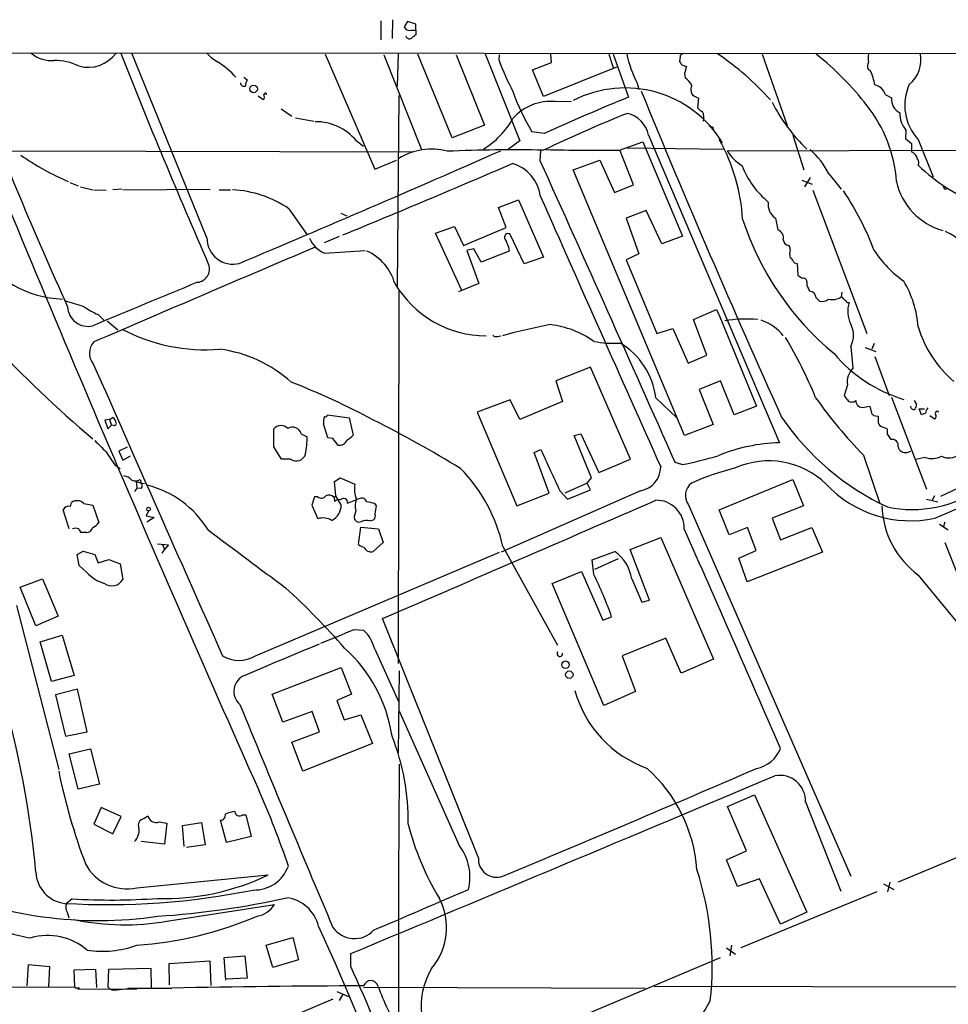
# Model space of a CAD drawing. Extents: x 5 to 974, y 1168 to 2051.
# Drawn here: x 496 to 637, y 1890 to 2040 of the extents above; entities that cross this region are included whole.
import ezdxf

# ---------------------------------------------------------------- set-up
doc = ezdxf.new("R2010")
doc.units = 0
doc.header["$MEASUREMENT"] = 0
doc.layers.add('MAIN', color=5, linetype='CONTINUOUS')

msp = doc.modelspace()

# ---------------------------------------------------------------- linework, layer by layer
at = {"layer": 'MAIN'}
for p, q in [((550.8413, 2039.5921), (550.8413, 2036.7134)), ((552.6193, 2039.7614), (552.5347, 2036.8828)), ((554.9053, 2039.5074), (554.3973, 2038.6608)), ((556.1753, 2039.0841), (554.9053, 2039.5074)), ((555.498, 2038.1528), (556.1753, 2038.1528)), ((556.1753, 2038.1528), (556.1753, 2039.0841)), ((556.1753, 2038.1528), (556.1753, 2037.4754)), ((407.162, 2034.7661), (705.104, 2034.5968)), ((524.4253, 2006.6568), (512.9953, 2034.6814)), ((542.3747, 2034.5121), (549.91, 2017.0708)), ((551.2647, 2034.4274), (557.022, 2020.0341)), ((553.466, 2034.6814), (553.2967, 2029.6861)), ((561.6787, 2021.8121), (556.4293, 2034.5121)), ((562.2713, 2034.4274), (566.5893, 2023.7594)), ((566.674, 2034.5968), (571.9233, 2021.3888)), ((568.7907, 2033.5808), (568.8753, 2034.4274)), ((576.7493, 2033.2421), (576.6647, 2034.5121)), ((585.47, 2034.5121), (586.1473, 2032.4801)), ((586.1473, 2034.5121), (588.4333, 2027.9928)), ((596.3073, 2034.1734), (596.2227, 2033.4114)), ((608.7533, 2034.5121), (612.5633, 2023.6748)), ((573.8707, 2032.1414), (576.7493, 2033.2421)), ((575.564, 2028.0774), (573.8707, 2032.1414)), ((586.6553, 2032.5648), (575.564, 2028.0774)), ((596.5613, 2032.9034), (597.2387, 2032.6494)), ((624.84, 2032.2261), (625.1787, 2032.0568)), ((530.0133, 2031.0408), (530.5213, 2030.6174)), ((596.9847, 2031.6334), (597.0693, 2030.9561)), ((589.788, 2030.1094), (590.042, 2029.1781)), ((532.9767, 2027.5694), (532.2147, 2028.1621)), ((553.3813, 1999.1214), (553.6353, 2028.2468)), ((598.5933, 2028.0774), (599.1013, 2027.8234)), ((599.1013, 2027.8234), (598.932, 2026.3841)), ((627.4647, 2028.4161), (628.396, 2027.9081)), ((535.686, 2026.2148), (537.2947, 2025.1141)), ((577.342, 2027.3154), (579.7973, 2027.4001)), ((537.8873, 2024.8601), (540.6813, 2024.3521)), ((566.5893, 2023.7594), (561.6787, 2021.8121)), ((601.3027, 2023.3361), (601.218, 2022.9974)), ((575.6487, 2022.4894), (573.786, 2022.7434)), ((591.4813, 2022.2354), (611.378, 1975.4994)), ((613.41, 2022.2354), (615.1033, 2016.9861)), ((630.5973, 2022.9974), (630.5127, 2021.7274)), ((630.5127, 2021.7274), (631.444, 2020.9654)), ((632.46, 2021.5581), (634.746, 2015.8854)), ((547.116, 2021.3888), (548.2167, 2020.5421)), ((571.9233, 2021.3888), (570.23, 2020.1188)), ((587.0787, 2019.9494), (590.6347, 2021.2194)), ((588.264, 2020.2881), (602.9113, 2020.1188)), ((590.6347, 2021.2194), (596.646, 2006.9108)), ((603.4193, 2019.8648), (717.55, 2020.1188)), ((631.444, 2020.9654), (631.444, 2019.6954)), ((494.792, 2019.8648), (555.8367, 2019.6954)), ((575.056, 2018.3408), (575.1407, 2019.8648)), ((589.1953, 2014.7001), (587.1633, 2019.8648)), ((549.91, 2017.0708), (553.212, 2018.4254)), ((580.0513, 2016.9861), (584.1153, 2018.4254)), ((584.1153, 2018.4254), (586.3167, 2013.5148)), ((596.9847, 1976.6001), (580.0513, 2016.9861)), ((616.0347, 2015.8008), (615.188, 2014.3614)), ((618.9133, 2016.3088), (620.776, 2014.0228)), ((503.5973, 2015.0388), (504.8673, 2014.5308)), ((505.206, 2014.3614), (507.0687, 2013.9381)), ((586.3167, 2013.5148), (589.1953, 2014.7001)), ((614.7647, 2015.3774), (616.3733, 2014.7848)), ((636.6087, 2014.0228), (636.8627, 2014.1921)), ((507.238, 2013.9381), (509.1007, 2013.8534)), ((511.4713, 2014.0228), (510.1167, 2013.9381)), ((511.6407, 2013.9381), (524.9333, 2014.0228)), ((526.288, 2013.9381), (527.9813, 2013.9381)), ((616.458, 2013.8534), (624.6707, 1992.0941)), ((568.706, 2011.2288), (571.754, 2012.4141)), ((569.8913, 2008.1808), (568.706, 2011.2288)), ((571.754, 2012.4141), (575.564, 2003.6934)), ((536.8713, 2011.0594), (539.6653, 2007.0801)), ((544.7453, 2010.3821), (545.6767, 2009.9588)), ((591.1427, 2010.8054), (588.0947, 2009.6201)), ((588.0947, 2009.6201), (590.042, 2004.2014)), ((593.5133, 2005.7254), (591.1427, 2010.8054)), ((610.7853, 2009.6201), (611.124, 2007.8421)), ((559.1387, 2007.3341), (562.0173, 2008.3501)), ((562.0173, 2008.3501), (563.372, 2005.4714)), ((563.372, 2005.4714), (569.8913, 2008.1808)), ((544.4913, 2006.8261), (542.2053, 2005.8948)), ((563.118, 1998.6134), (559.1387, 2007.3341)), ((572.6007, 2002.6774), (570.484, 2007.1648)), ((596.646, 2006.9108), (593.5133, 2005.7254)), ((570.23, 2005.2174), (570.3147, 2004.6248)), ((542.29, 2004.2861), (548.4707, 2004.7094)), ((564.9807, 2004.9634), (563.88, 2004.7094)), ((563.88, 2004.7094), (565.7427, 1999.7141)), ((566.0813, 2002.9314), (564.9807, 2004.9634)), ((570.3147, 2004.6248), (566.0813, 2002.9314)), ((575.564, 2003.6934), (572.6007, 2002.6774)), ((590.042, 2004.2014), (588.0947, 2003.2701)), ((588.0947, 2003.2701), (592.7513, 1992.0941)), ((614.0873, 2002.7621), (614.172, 2000.9841)), ((565.7427, 1999.7141), (562.61, 1998.4441)), ((615.5267, 1999.9681), (615.5267, 1999.4601)), ((615.5267, 1999.4601), (615.95, 1998.5288)), ((553.5507, 1998.5288), (553.466, 1941.9714)), ((620.8607, 1998.3594), (620.776, 1997.6821)), ((616.966, 1997.5128), (617.474, 1997.0048)), ((621.6227, 1996.8354), (621.9613, 1996.8354)), ((507.9153, 1994.9728), (508.762, 1994.1261)), ((598.3393, 1994.2108), (601.8107, 1995.7348)), ((601.8107, 1995.7348), (602.3187, 1994.6341)), ((602.3187, 1994.6341), (607.9067, 1981.0874)), ((509.27, 1994.0414), (510.8787, 1992.6868)), ((600.3713, 1988.7921), (598.3393, 1994.2108)), ((568.5367, 1991.6708), (569.0447, 1991.7554)), ((592.7513, 1992.0941), (595.2067, 1992.8561)), ((595.2067, 1992.8561), (597.4927, 1987.6068)), ((622.2153, 1990.1468), (622.554, 1986.8448)), ((625.7713, 1990.5701), (625.4327, 1989.7234)), ((597.4927, 1987.6068), (600.3713, 1988.7921)), ((624.4167, 1989.9774), (626.0253, 1989.3848)), ((625.856, 1988.6228), (628.0573, 1982.6961)), ((582.676, 1987.0141), (577.4267, 1984.8974)), ((588.772, 1973.0441), (582.676, 1987.0141)), ((577.4267, 1984.8974), (578.4427, 1981.7648)), ((602.4033, 1984.8974), (599.186, 1983.6274)), ((604.52, 1979.7328), (602.4033, 1984.8974)), ((621.7073, 1984.3048), (621.1993, 1982.6961)), ((599.186, 1983.6274), (601.3027, 1978.2934)), ((570.484, 1982.0188), (565.4887, 1980.1561)), ((571.9233, 1979.0554), (570.484, 1982.0188)), ((578.4427, 1981.7648), (571.9233, 1979.0554)), ((592.582, 1982.3574), (595.7993, 1979.3094)), ((628.396, 1982.4421), (633.73, 1968.4721)), ((631.8673, 1981.9341), (632.206, 1981.3414)), ((542.7133, 1979.7328), (546.0153, 1979.3094)), ((565.4887, 1980.1561), (571.5, 1965.9321)), ((607.9067, 1981.0874), (604.52, 1979.7328)), ((624.2473, 1980.9181), (625.094, 1981.0874)), ((625.094, 1981.0874), (625.348, 1979.9868)), ((632.968, 1979.7328), (632.6293, 1980.6641)), ((632.6293, 1980.6641), (633.3913, 1980.6641)), ((633.5607, 1979.9868), (632.968, 1979.7328)), ((509.6087, 1979.0554), (508.9313, 1978.9708)), ((508.9313, 1978.9708), (509.3547, 1977.6161)), ((509.3547, 1977.6161), (509.9473, 1978.2088)), ((509.6087, 1979.0554), (510.2013, 1979.3941)), ((509.6087, 1979.0554), (509.9473, 1978.2088)), ((510.286, 1978.1241), (509.9473, 1978.2088)), ((542.798, 1976.2614), (542.1207, 1978.3781)), ((546.0153, 1979.3094), (546.608, 1976.6848)), ((601.3027, 1978.2934), (596.9847, 1976.6001)), ((625.6867, 1979.6481), (626.364, 1979.5634)), ((634.238, 1979.6481), (634.9153, 1979.1401)), ((534.5853, 1974.9068), (534.5853, 1977.6161)), ((538.734, 1976.8541), (539.6653, 1976.4308)), ((580.2207, 1976.6001), (581.2367, 1976.8541)), ((581.2367, 1976.8541), (583.946, 1971.0121)), ((626.7027, 1978.0394), (627.7187, 1977.7008)), ((627.8033, 1976.7694), (628.3113, 1976.0074)), ((543.56, 1976.1768), (542.798, 1976.2614)), ((582.8453, 1970.1654), (580.2207, 1976.6001)), ((654.7273, 1976.1768), (635.8467, 1967.3714)), ((512.318, 1974.8221), (511.048, 1974.2294)), ((511.048, 1974.2294), (511.6407, 1972.8748)), ((535.7707, 1973.0441), (534.5853, 1974.9068)), ((574.1247, 1974.0601), (575.1407, 1974.4834)), ((576.4107, 1967.8794), (574.1247, 1974.0601)), ((630.7667, 1974.0601), (631.3593, 1974.2294)), ((511.6407, 1972.8748), (512.826, 1973.5521)), ((537.1253, 1973.0441), (535.7707, 1973.0441)), ((596.5613, 1972.1974), (595.5453, 1972.5361)), ((624.1627, 1973.6368), (626.618, 1966.2708)), ((633.476, 1973.2981), (632.1213, 1972.9594)), ((510.4553, 1972.1128), (511.2173, 1971.6048)), ((513.6727, 1969.6574), (513.7573, 1968.6414)), ((513.6727, 1969.6574), (514.4347, 1969.4034)), ((514.2653, 1969.9114), (514.4347, 1969.4034)), ((514.4347, 1969.4034), (514.9427, 1969.3188)), ((543.814, 1969.6574), (544.6607, 1970.1654)), ((543.9833, 1967.4561), (543.814, 1969.6574)), ((544.6607, 1970.1654), (546.862, 1969.2341)), ((582.168, 1969.4034), (578.7813, 1967.8794)), ((582.168, 1969.4034), (582.8453, 1970.1654)), ((582.676, 1968.3874), (582.168, 1969.4034)), ((602.234, 1965.3394), (613.41, 1969.9114)), ((613.41, 1969.9114), (615.0187, 1965.9321)), ((513.7573, 1968.6414), (513.4187, 1968.1334)), ((514.4347, 1968.5568), (513.7573, 1968.6414)), ((590.296, 1968.2181), (569.1293, 1958.9048)), ((571.5, 1965.9321), (576.4107, 1967.8794)), ((578.0193, 1968.2181), (579.2047, 1966.9481)), ((579.2047, 1966.9481), (582.676, 1968.3874)), ((503.682, 1965.8474), (503.8513, 1966.4401)), ((505.714, 1966.2708), (507.0687, 1966.0168)), ((540.766, 1967.2868), (540.3427, 1966.0168)), ((541.274, 1967.2868), (540.766, 1967.2868)), ((543.7293, 1967.2021), (543.9833, 1967.4561)), ((543.7293, 1967.2021), (543.814, 1966.6094)), ((544.83, 1966.1014), (543.9833, 1967.4561)), ((545.7613, 1966.3554), (547.0313, 1966.8634)), ((547.624, 1967.0328), (547.0313, 1966.8634)), ((550.164, 1965.9321), (549.91, 1966.2708)), ((633.73, 1966.9481), (635.4233, 1966.5248)), ((634.9153, 1967.4561), (634.5767, 1966.7788)), ((503.5127, 1962.4608), (502.5813, 1965.3394)), ((507.0687, 1966.0168), (508, 1963.3921)), ((515.5353, 1965.1701), (515.1967, 1964.4081)), ((540.3427, 1966.0168), (541.274, 1963.9848)), ((547.0313, 1965.1701), (546.7773, 1964.3234)), ((597.5773, 1966.1014), (622.2153, 1909.7134)), ((603.758, 1961.5294), (602.234, 1965.3394)), ((615.0187, 1965.9321), (610.2773, 1964.0694)), ((515.1967, 1964.4081), (516.382, 1964.1541)), ((516.382, 1964.1541), (515.2813, 1963.4768)), ((549.148, 1963.6461), (549.7407, 1963.8154)), ((610.2773, 1964.0694), (611.5473, 1960.7674)), ((636.524, 1963.4768), (636.27, 1962.6301)), ((506.1373, 1961.8681), (505.3753, 1961.8681)), ((547.4547, 1960.0901), (547.7933, 1962.7148)), ((547.7933, 1962.7148), (550.5027, 1962.4608)), ((550.5027, 1962.4608), (551.18, 1960.3441)), ((606.552, 1962.6301), (603.758, 1961.5294)), ((607.822, 1959.1588), (606.552, 1962.6301)), ((611.5473, 1960.7674), (616.2887, 1962.6301)), ((616.2887, 1962.6301), (617.8973, 1958.9048)), ((635.6773, 1963.1381), (637.032, 1962.2914)), ((551.18, 1960.3441), (549.656, 1958.9894)), ((588.6873, 1959.3281), (593.344, 1961.1061)), ((593.344, 1961.1061), (601.3873, 1942.6488)), ((636.524, 1960.3441), (643.5513, 1942.5641)), ((504.698, 1958.5661), (505.6293, 1959.0741)), ((505.6293, 1959.0741), (507.4073, 1958.5661)), ((516.89, 1960.1748), (518.5833, 1960.0054)), ((517.9907, 1959.3281), (517.5673, 1958.7354)), ((517.652, 1960.0901), (517.9907, 1959.3281)), ((518.5833, 1960.0054), (517.9907, 1959.3281)), ((531.7913, 1943.1568), (568.8753, 1958.9048)), ((569.3833, 1959.7514), (577.6807, 1944.7654)), ((582.93, 1957.7194), (586.4013, 1958.9894)), ((591.6507, 1951.6234), (588.6873, 1959.3281)), ((605.1973, 1957.9734), (607.822, 1959.1588)), ((617.8973, 1958.9048), (606.4673, 1954.4174)), ((505.0367, 1956.8728), (504.698, 1958.5661)), ((507.4073, 1958.5661), (507.9153, 1957.2961)), ((507.9153, 1957.2961), (509.524, 1957.8041)), ((509.524, 1957.8041), (511.2173, 1957.1268)), ((583.184, 1955.5181), (582.93, 1957.7194)), ((586.9093, 1957.8888), (583.2687, 1956.2801)), ((606.4673, 1954.4174), (605.1973, 1957.9734)), ((506.1373, 1955.8568), (505.0367, 1956.8728)), ((511.2173, 1957.1268), (511.6407, 1954.7561)), ((576.834, 1954.1634), (581.3213, 1955.9414)), ((581.3213, 1955.9414), (584.5387, 1948.5754)), ((496.062, 1953.5708), (499.4487, 1954.8408)), ((499.4487, 1954.8408), (501.8193, 1949.1681)), ((588.9413, 1954.8408), (590.4653, 1951.2848)), ((632.46, 1955.4334), (638.3867, 1948.2368)), ((498.4327, 1947.7288), (496.062, 1953.5708)), ((584.708, 1935.6214), (576.834, 1954.1634)), ((590.4653, 1951.2848), (591.6507, 1951.6234)), ((495.4693, 1950.7768), (501.904, 1925.8848)), ((501.8193, 1949.1681), (498.4327, 1947.7288)), ((565.658, 1912.5074), (551.0953, 1948.8294)), ((584.5387, 1948.5754), (585.8933, 1949.0834)), ((546.7773, 1947.1361), (548.2167, 1947.0514)), ((499.11, 1945.2734), (502.412, 1946.2894)), ((500.8033, 1939.2621), (499.11, 1945.2734)), ((502.412, 1946.2894), (504.2747, 1940.1934)), ((594.106, 1945.8661), (587.502, 1943.1568)), ((596.4767, 1940.5321), (594.106, 1945.8661)), ((549.91, 1944.1728), (553.5507, 1936.1294)), ((587.502, 1943.1568), (589.534, 1937.7381)), ((601.3873, 1942.6488), (596.4767, 1940.5321)), ((534.3313, 1937.3148), (544.83, 1941.3788)), ((544.83, 1941.3788), (546.354, 1937.3148)), ((553.6353, 1940.8708), (553.466, 1928.4248)), ((504.2747, 1940.1934), (500.8033, 1939.2621)), ((504.7827, 1938.0768), (501.396, 1937.2301)), ((506.222, 1931.6421), (504.7827, 1938.0768)), ((501.396, 1937.2301), (502.92, 1930.9648)), ((535.94, 1933.0814), (534.3313, 1937.3148)), ((546.354, 1937.3148), (544.1527, 1936.3834)), ((544.1527, 1936.3834), (545.2533, 1933.4201)), ((589.534, 1937.7381), (584.708, 1935.6214)), ((562.7793, 1914.2854), (553.6353, 1934.8594)), ((540.4273, 1934.6901), (535.94, 1933.0814)), ((541.528, 1931.6421), (540.4273, 1934.6901)), ((545.2533, 1933.4201), (547.7933, 1934.1821)), ((547.7933, 1934.1821), (549.5713, 1929.8641)), ((502.92, 1930.9648), (506.222, 1931.6421)), ((537.2947, 1930.0334), (541.528, 1931.6421)), ((503.5127, 1928.2554), (506.73, 1929.0174)), ((506.73, 1929.0174), (508.0847, 1923.6834)), ((538.988, 1925.6308), (537.2947, 1930.0334)), ((549.5713, 1929.8641), (538.988, 1925.6308)), ((504.8673, 1922.9214), (503.5127, 1928.2554)), ((508.0847, 1923.6834), (504.8673, 1922.9214)), ((603.504, 1920.2968), (607.568, 1922.0748)), ((607.568, 1922.0748), (615.5267, 1904.2101)), ((508.3387, 1920.1274), (507.238, 1917.5874)), ((511.3867, 1918.7728), (508.3387, 1920.1274)), ((606.3827, 1913.5234), (603.504, 1920.2968)), ((615.3573, 1920.9741), (620.6913, 1907.4274)), ((510.1167, 1916.1481), (511.3867, 1918.7728)), ((514.858, 1918.4341), (515.4507, 1918.8574)), ((529.844, 1919.0268), (530.352, 1919.0268)), ((530.352, 1919.0268), (531.114, 1915.7248)), ((507.238, 1917.5874), (510.1167, 1916.1481)), ((517.144, 1917.9261), (518.3293, 1917.7568)), ((518.3293, 1917.7568), (517.9907, 1914.5394)), ((520.7, 1917.4181), (523.5787, 1917.8414)), ((520.954, 1914.2008), (520.7, 1917.4181)), ((523.5787, 1917.8414), (524.1713, 1914.4548)), ((527.3887, 1914.7934), (526.4573, 1918.1801)), ((651.256, 1917.9261), (629.412, 1908.7821)), ((531.114, 1915.7248), (527.3887, 1914.7934)), ((517.9907, 1914.5394), (514.4347, 1914.9628)), ((524.1713, 1914.4548), (521.2927, 1914.0314)), ((603.3347, 1912.1688), (606.3827, 1913.5234)), ((605.028, 1908.1048), (603.3347, 1912.1688)), ((513.7573, 1907.9354), (533.7387, 1909.8828)), ((608.33, 1909.2901), (605.028, 1908.1048)), ((611.5473, 1902.4321), (608.33, 1909.2901)), ((627.2107, 1908.5281), (628.7347, 1907.6814)), ((628.142, 1908.7821), (627.8033, 1907.3428)), ((626.1947, 1907.3428), (605.536, 1898.7914)), ((503.936, 1906.2421), (503.0893, 1905.5648)), ((518.3293, 1902.8554), (534.67, 1905.3954)), ((503.174, 1904.2101), (503.428, 1903.3634)), ((615.5267, 1904.2101), (611.5473, 1902.4321)), ((533.4, 1899.2148), (537.464, 1900.4001)), ((534.416, 1895.8281), (533.4, 1899.2148)), ((537.464, 1900.4001), (538.3107, 1897.0134)), ((604.0967, 1899.2148), (603.8427, 1897.6061)), ((527.05, 1897.3521), (530.1827, 1897.6061)), ((530.1827, 1897.6061), (530.5213, 1894.2194)), ((546.2693, 1895.9974), (546.2693, 1897.9448)), ((603.3347, 1898.7914), (604.6893, 1897.8601)), ((497.2473, 1896.2514), (497.078, 1893.0341)), ((500.5493, 1895.9128), (497.2473, 1896.2514)), ((518.668, 1896.4208), (524.8487, 1896.8441)), ((518.7527, 1893.2034), (518.668, 1896.4208)), ((524.8487, 1896.8441), (525.018, 1893.1188)), ((527.304, 1893.8808), (527.05, 1897.3521)), ((538.3107, 1897.0134), (534.416, 1895.8281)), ((581.914, 1888.7161), (602.4033, 1897.3521)), ((500.38, 1892.9494), (500.5493, 1895.9128)), ((504.2747, 1895.4894), (507.492, 1895.5741)), ((504.3593, 1892.8648), (504.2747, 1895.4894)), ((507.492, 1895.5741), (507.6613, 1892.7801)), ((509.4393, 1892.8648), (509.524, 1895.5741)), ((509.524, 1895.5741), (515.874, 1895.7434)), ((515.874, 1895.7434), (515.9587, 1892.7801)), ((530.5213, 1894.2194), (527.304, 1894.0501)), ((685.6307, 1892.7801), (592.328, 1892.9494)), ((504.3593, 1892.8648), (462.1953, 1892.6954)), ((504.3593, 1892.8648), (504.952, 1892.5261)), ((504.952, 1892.7801), (504.952, 1892.5261)), ((504.952, 1892.5261), (513.7573, 1892.6108)), ((510.7093, 1892.4414), (512.9107, 1892.6954)), ((512.4027, 1892.6954), (519.0913, 1892.6954)), ((544.1527, 1892.1874), (545.9307, 1891.4254)), ((544.9993, 1891.6794), (544.4913, 1890.8328)), ((548.2167, 1892.8648), (590.9733, 1892.6954)), ((543.56, 1891.0021), (528.4893, 1884.6521))]:
    msp.add_line(p, q, dxfattribs=at)
for centre, radius in [((531.5098, 2029.2506), 0.5813), ((515.5525, 1965.4477), 0.278), ((578.8817, 1941.8092), 0.5713), ((579.469, 1940.293), 0.5637)]:
    msp.add_circle(centre, radius, dxfattribs=at)
for centre, radius, start, end in [((555.2315, 2039.0218), 0.909, 203.400545, 287.049433), ((555.1693, 2037.3734), 0.5224, 187.402561, 308.993836), ((682.8485, 1867.8805), 211.6803, 126.756654, 126.985815), ((3747.1739, 3355.5156), 3519.6917, 202.0409924, 204.0209553), ((500.7663, 2038.1535), 4.5958, 229.068219, 275.749421), ((501.125, 2024.5147), 9.0667, 65.033042, 89.357305), ((506.3757, 2037.823), 5.2843, 254.370199, 323.521743), ((1369.9818, 2372.9278), 922.8675, 201.4953056, 203.6586794), ((528.6588, 2038.238), 5.5292, 220.033909, 242.651743), ((606.2042, 2047.4394), 39.8978, 200.325491, 207.787368), ((605.5605, 2038.2958), 17.7704, 192.014229, 207.430665), ((596.6037, 2034.2157), 0.2994, 81.878017, 188.121983), ((576.9251, 1997.8032), 44.5142, 41.965992, 55.746777), ((589.4771, 1999.6166), 44.4222, 37.603556, 51.770758), ((626.9141, 2033.9194), 2.0758, 163.409678, 196.587676), ((627.9936, 2033.7079), 4.8866, 309.552161, 10.480717), ((517.3857, 2020.2283), 15.7428, 43.37899, 56.307914), ((723.3919, 2117.8072), 152.6259, 213.570228, 213.799412), ((851.1115, 1968.6415), 261.8175, 165.849176, 166.078359), ((626.0411, 2032.6873), 1.2866, 150.194911, 201.005858), ((617.7245, 2028.5585), 8.2343, 9.061832, 25.140942), ((532.5242, 2029.5709), 2.2598, 152.413275, 177.077961), ((594.0238, 2027.3175), 4.7449, 31.133568, 50.070744), ((1191.9314, 2306.011), 755.1681, 201.4429987, 204.2242987), ((530.0557, 2030.1941), 0.5503, 180, 292.613458), ((587.9487, 2012.1089), 17.2855, 31.149133, 117.186028), ((599.0651, 2029.1418), 1.1643, 147.300846, 246.094473), ((625.4612, 2027.7955), 2.0974, 17.210781, 79.150275), ((638.0864, 2026.7679), 7.668, 155.563033, 222.798336), ((532.3539, 2028.0592), 0.7923, 321.81678, 26.772023), ((533.273, 2028.3737), 0.2159, 348.700477, 168.674454), ((599.4032, 2038.5683), 30.1109, 198.850625, 211.705496), ((754.1369, 1625.456), 435.3086, 112.374433, 114.206521), ((2012.6973, 2612.2538), 1537.2892, 202.2998328, 204.3099428), ((630.6947, 2027.6894), 2.3091, 174.565196, 243.544806), ((576.5878, 2019.8054), 7.5478, 84.265236, 138.816574), ((600.499, 2027.6126), 1.9912, 218.095812, 246.153792), ((634.0051, 2039.2511), 26.5988, 206.866383, 225.996045), ((608.3247, 2013.721), 20.8863, 4.0829, 38.499151), ((559.8308, 2030.9589), 12.6856, 301.293501, 330.827388), ((668.7127, 1825.4736), 215.6328, 111.90581, 115.593173), ((587.3231, 2021.4022), 4.2409, 11.330599, 77.181482), ((597.621, 2024.818), 2.2902, 348.262224, 25.15292), ((633.3558, 2025.4538), 3.6936, 177.388422, 221.684552), ((540.9299, 2016.1823), 8.0855, 40.085474, 90.56124), ((600.6504, 2022.6326), 0.9594, 47.162672, 86.438195), ((577.8981, 2007.8346), 27.9387, 3.316304, 29.419519), ((558.504, 2010.729), 9.3672, 75.07406, 121.923949), ((583.7379, 2316.5061), 296.5755, 268.486132, 270.645427), ((607.7894, 2010.688), 12.4633, 26.807032, 48.580674), ((518.9779, 2051.9806), 39.9582, 235.153689, 246.966211), ((-389.3552, 4190.4094), 2372.7187, 292.7797193, 293.823766), ((570.9552, 1784.9867), 235.0079, 88.876286, 92.448168), ((609.6423, 2023.8018), 7.3638, 212.319617, 237.680384), ((630.8782, 2018.2723), 1.5315, 12.156686, 68.318085), ((631.6025, 2018.055), 0.9427, 335.45494, 34.934259), ((-78.8905, 3525.0095), 1641.1745, 292.3460696, 293.3210599), ((569.137, 2012.1842), 5.9759, 7.912069, 73.615383), ((-10865.8331, -3126.8795), 12544.6098, 23.98531707, 24.21450021), ((618.3127, 2022.5046), 13.5355, 201.340938, 230.399297), ((651.0133, 2036.6989), 26.5815, 225.734967, 250.435463), ((638.8539, 2017.3137), 9.9219, 192.252335, 254.397591), ((636.7186, 2014.463), 0.4537, 171.405541, 255.982133), ((527.3828, 1997.0137), 16.9503, 55.95921, 86.830445), ((10871.2052, 6564.435), 11257.2726, 203.84789716, 204.07707985), ((583.1126, 1988.509), 45.6313, 20.795164, 33.611781), ((612.1641, 2011.7125), 2.5058, 171.67297, 236.616867), ((648.1606, 2023.357), 44.5943, 198.170042, 230.300156), ((528.3512, 2006.5636), 3.927, 178.640066, 284.523523), ((570.1453, 2006.7415), 0.5421, 51.33524, 218.66476), ((610.6507, 2006.5819), 1.3461, 348.698415, 69.415062), ((632.4828, 1998.578), 9.9098, 355.795254, 65.396036), ((4122.3837, -6405.1043), 9141.1647, 113.06671528, 113.29589877), ((544.1268, 2008.4089), 4.5135, 204.014046, 245.985954), ((866.3258, 2132.8099), 322.4168, 203.082814, 203.311997), ((612.852, 2006.345), 0.8817, 181.748302, 262.223713), ((612.5633, 2005.0481), 0.4559, 338.20559, 68.189256), ((502.9934, 2013.3468), 16.0111, 212.287826, 268.222273), ((545.5592, 1997.6159), 7.6906, 15.832622, 65.694158), ((616.2723, 2004.2438), 3.3464, 169.061446, 190.938554), ((612.6901, 2002.889), 0.7785, 22.378134, 67.605454), ((640.484, 2014.3971), 17.6158, 213.363239, 234.51692), ((522.7654, 2001.9051), 2.0337, 276.227255, 19.76431), ((614.0208, 2003.4092), 0.6505, 200.123072, 275.867471), ((741.4985, 2170.0389), 211.6402, 233.014146, 233.243351), ((2166.0247, -1982.762), 4308.2527, 112.4185735, 112.6477567), ((566.8731, 2007.8993), 16.144, 210.465077, 269.894238), ((615.0338, 2000.0164), 0.4953, 354.40337, 111.867995), ((616.7497, 1991.9492), 15.7531, 4.226145, 30.958143), ((615.8652, 1997.428), 1.1041, 4.405074, 85.594926), ((619.4482, 1999.5487), 2.2907, 254.309195, 305.426024), ((620.4799, 1996.9627), 0.778, 22.371722, 67.628278), ((715.9218, 2673.9819), 709.6148, 252.5324643, 252.7616502), ((506.3493, 1996.2879), 3.0933, 182.404913, 283.448184), ((513.9648, 2008.5544), 14.868, 235.900255, 245.99091), ((617.8551, 1998.3593), 1.4071, 254.285605, 313.781982), ((620.9024, 1996.5385), 0.7791, 22.400936, 67.599064), ((626.11, 1995.4938), 4.3602, 162.079913, 206.71843), ((592.1252, 1910.1064), 84.7798, 100.565519, 105.619326), ((574.8431, 1979.0776), 14.4758, 54.816474, 83.108669), ((606.2198, 1975.2122), 19.0891, 84.419802, 99.464987), ((606.3992, 1987.4006), 7.0715, 38.011921, 72.003448), ((619.041, 1991.8401), 3.5977, 331.922735, 28.077265), ((524.2264, 2017.1802), 27.5406, 242.410163, 274.469726), ((568.325, 1992.2635), 0.6294, 222.276138, 289.655661), ((649.4799, 1998.3072), 17.7957, 196.980277, 229.314194), ((637.2383, 2128.5082), 200.4365, 223.386891, 229.501314), ((509.0215, 1989.1263), 2.4624, 136.410179, 220.652275), ((586.1045, 2005.3651), 14.7484, 258.578679, 274.116866), ((581.6135, 1981.1124), 11.0389, 6.475748, 59.817986), ((551.1033, 1955.1834), 71.17, 22.446344, 30.683758), ((523.6922, 1969.6546), 20.247, 48.114487, 82.392285), ((636.7648, 2003.5592), 22.4206, 220.339273, 253.130981), ((11608.2704, 6876.0014), 12129.7993, 203.76673585, 203.99591927), ((624.6712, 1984.7279), 2.994, 135.00406, 188.124148), ((491.9066, 1869.6106), 123.7111, 62.128302, 68.518352), ((790.7382, 2109.3272), 211.6102, 216.756595, 216.985832), ((675.2545, 2023.6968), 71.5289, 215.305799, 224.415574), ((622.3816, 1982.565), 0.8678, 219.008345, 313.356222), ((623.995, 1981.9044), 1.0181, 178.328386, 284.348825), ((630.6814, 1981.4263), 1.527, 326.315136, 356.812677), ((542.3929, 1979.7871), 0.325, 251.542753, 350.381156), ((710.1923, 2064.4923), 119.7486, 224.885375, 225.114558), ((631.8443, 1981.1413), 0.5721, 185.405678, 280.850351), ((635.6334, 1979.6488), 2.1001, 145.6622, 170.738169), ((634.7741, 1979.5352), 0.4196, 289.665766, 42.257158), ((635.3387, 1979.9868), 0.3053, 33.684862, 213.700477), ((679.6655, 2063.7153), 189.2833, 206.453803, 206.683027), ((510.3321, 1978.4551), 0.3342, 262.071139, 51.53563), ((544.4066, 1978.5899), 2.2957, 157.219251, 185.293625), ((459.8719, 1802.302), 198.2127, 58.665647, 63.038234), ((644.7173, 2002.0311), 40.0184, 214.448456, 244.997646), ((838.0138, 1979.1401), 211.6502, 179.885408, 180.114592), ((627.3372, 1978.78), 0.9752, 183.715594, 229.412088), ((535.6823, 1976.6935), 1.4334, 44.649502, 139.935461), ((537.4163, 1976.5534), 1.3516, 12.854811, 121.903829), ((544.2376, 1978.6317), 3.0674, 297.979423, 320.602432), ((625.4319, 1977.0235), 2.385, 353.883985, 16.498134), ((-124.4146, 3726.8672), 1919.4183, 293.3064134, 294.2897722), ((931.5911, 2398.3535), 598.7079, 224.8871003, 225.1162765), ((520.8813, 1976.9239), 18.7905, 350.449051, 358.49627), ((289.909, 1785.1448), 317.5406, 36.755321, 36.984475), ((544.5803, 1976.2869), 1.1553, 257.081212, 341.629353), ((611.9171, 1949.6764), 25.8286, 91.195975, 112.423681), ((628.4988, 1975.0942), 0.9323, 348.403193, 101.602827), ((1017.7545, 2311.763), 610.5037, 213.574159, 213.8033524), ((537.9959, 1974.2422), 1.4811, 233.99595, 342.875371), ((2142.8864, 2690.9921), 1723.7202, 204.5618795, 204.7910651), ((630.4747, 1975.1), 1.0801, 190.303898, 285.684542), ((637.1284, 1975.6609), 2.4594, 243.108852, 307.944863), ((78.3562, 3178.5347), 1309.0958, 292.7190643, 292.9482459), ((586.9717, 2023.0107), 51.7103, 280.687291, 286.970319), ((609.7712, 1960.2404), 12.5261, 45.889166, 113.935134), ((634.5419, 1976.4444), 3.322, 251.284705, 296.342907), ((544.883, 1954.1246), 25.1382, 12.934397, 44.056329), ((589.6031, 1971.8944), 3.7411, 280.673753, 359.454765), ((615.3345, 1929.6146), 43.4006, 104.198258, 113.540118), ((511.4326, 1968.4678), 2.071, 41.01181, 79.50016), ((513.531, 1971.3599), 1.624, 250.739424, 296.882192), ((513.9902, 1968.9801), 0.6138, 316.399434, 43.600566), ((551.9408, 1968.6413), 5.1133, 173.342533, 199.337851), ((599.543, 1967.5275), 2.4285, 129.425858, 215.960592), ((631.2796, 1981.1475), 17.4786, 222.968606, 282.289661), ((511.5992, 1954.2589), 15.2775, 31.720152, 75.726081), ((631.5464, 1983.8487), 18.4692, 258.307017, 304.574685), ((504.6902, 1965.3386), 1.3846, 42.318782, 127.29282), ((541.7897, 1967.9103), 0.8091, 230.405678, 325.850351), ((542.9431, 1966.5731), 1.0069, 38.661586, 118.718549), ((544.5335, 1965.8057), 1.0787, 78.676526, 131.836003), ((545.1802, 1966.4632), 0.591, 349.490517, 137.37938), ((550.2155, 1965.9094), 3.2689, 161.473043, 193.071208), ((547.9626, 1966.44), 0.6827, 7.135426, 119.734471), ((548.0456, 1960.2508), 6.3021, 72.792195, 84.58794), ((-3915.5107, 12329.4777), 11300.8154, 293.28133904, 293.51052188), ((592.7128, 1962.5916), 4.1892, 358.210773, 91.789227), ((503.4155, 1964.9784), 0.909, 72.950567, 156.599455), ((542.1587, 1966.101), 2.6713, 297.464841, 0.008579), ((549.091, 1964.4929), 0.9387, 313.800038, 15.69303), ((253.7264, 2007.6684), 299.3613, 351.756679, 351.98584), ((640.4728, 1966.3254), 13.5218, 181.666758, 233.659599), ((348.6658, 1896.3627), 150.4146, 5.318944, 26.571848), ((505.6296, 1965.339), 3.0674, 297.979423, 320.602432), ((542.0307, 1961.3439), 2.7472, 60.326518, 105.988655), ((547.5157, 1964.214), 0.7465, 171.572469, 299.037456), ((548.6124, 1962.1135), 1.6235, 70.736935, 116.894914), ((504.4863, 1961.0626), 1.4737, 71.578575, 108.417736), ((506.0532, 1962.7998), 1.1522, 197.110772, 233.960562), ((506.0188, 1962.9632), 1.1015, 276.175906, 342.397417), ((2731.811, 4900.048), 3674.5364, 233.0814677, 233.3106497), ((-2753.1085, 471.6277), 3666.7616, 23.4209059, 23.9901963), ((548.5127, 1961.1478), 1.496, 224.991876, 261.876397), ((549.3342, 1960.0392), 1.098, 199.826175, 287.042113), ((582.6918, 1953.8664), 6.325, 8.862004, 54.092174), ((510.3253, 1959.5432), 5.5793, 221.355178, 254.632116), ((509.9841, 1955.6835), 1.8985, 233.194686, 330.758968), ((533.9716, 1931.0097), 54.9775, 19.192767, 26.473887), ((459.653, 1869.2198), 113.953, 41.2419, 47.687405), ((36.2408, 3216.1114), 1367.8252, 291.6868166, 291.9160009), ((543.986, 1942.6254), 6.1228, 14.639062, 46.292406), ((1721.1663, -872.6186), 3054.5627, 112.7192907, 112.9484729), ((530.2832, 1927.6184), 22.5018, 8.55261, 48.00622), ((529.2937, 1947.3728), 4.9003, 239.356075, 300.642919), ((578.0242, 1943.4961), 0.4268, 143.594602, 11.34942), ((531.0791, 1937.771), 2.5829, 110.306804, 230.054124), ((597.2675, 1942.6212), 17.605, 195.530627, 250.227629), ((3080.3398, 2980.911), 2756.7126, 202.2790788, 203.041856), ((520.0407, 1918.0868), 34.9529, 359.181341, 21.61938), ((606.9268, 1930.9228), 4.9663, 281.379619, 338.493166), ((3789.1417, 1896.702), 3235.6458, 179.4682414, 180.3333171), ((-534.7218, 4566.235), 2876.8307, 292.568777, 293.4021971), ((575.9976, 1909.0089), 22.9144, 4.30604, 48.06163), ((592.1073, 1944.0987), 92.0744, 191.570632, 200.684441), ((-6173.658, 18019.2824), 17465.8223, 292.62805088, 292.85723393), ((611.3936, 1921.05), 3.9644, 358.90299, 100.065831), ((411.3974, 1869.0036), 132.3109, 18.614627, 23.968157), ((515.0148, 1917.4297), 1.0165, 98.873002, 205.329822), ((516.7145, 1919.1501), 1.2973, 193.03997, 289.335905), ((526.4261, 1918.983), 0.8035, 272.225345, 9.195047), ((529.4397, 1914.2212), 5.3707, 98.36154, 114.420469), ((529.3646, 1919.545), 0.706, 180.827846, 312.772698), ((511.6267, 1916.689), 2.4882, 316.071464, 7.05961), ((595.4356, 1927.9886), 41.7616, 194.421973, 211.24519), ((556.7086, 1909.5991), 7.669, 345.519088, 37.666482), ((568.4097, 1912.2957), 2.7597, 175.600658, 290.657859), ((512.2407, 1914.8435), 7.0727, 207.514652, 282.382243), ((531.6282, 1913.0675), 5.4735, 268.162582, 340.466655), ((503.3996, 1910.5035), 4.9708, 182.275914, 263.481605), ((518.0303, 1942.6173), 36.3084, 268.200276, 295.635088), ((553.0499, 1895.9781), 48.1145, 353.759673, 17.853702), ((507.9408, 1965.1001), 62.1428, 245.934347, 278.358886), ((509.2628, 2017.5746), 112.1941, 266.715777, 281.407252), ((508.7102, 2031.3186), 127.9683, 273.702875, 282.557368), ((535.846, 1900.788), 5.6652, 13.322174, 83.037811), ((-988.2189, 5502.9308), 3916.0717, 293.124487, 293.3536688), ((504.6899, 1904.9849), 1.7024, 160.084465, 207.07228), ((509.7432, 2008.7282), 102.6505, 266.7569, 273.992314), ((531.4028, 1907.3921), 3.829, 279.659862, 328.569441), ((551.1171, 1901.8841), 9.6924, 320.037528, 27.282034), ((509.6441, 1956.4855), 57.4182, 274.107948, 292.963279), ((500.789, 1920.0864), 20.0154, 240.382692, 261.037091), ((511.9702, 1939.9553), 37.6409, 258.202994, 279.726254), ((274.3194, 1777.0598), 294.8616, 12.196824, 25.090014), ((546.8187, 1904.1702), 3.9578, 214.577043, 317.586665), ((500.2679, 1891.6781), 9.0193, 48.688639, 106.735813), ((508.4703, 1913.8583), 15.5687, 261.696793, 289.851993), ((296.3453, 1782.6673), 274.4189, 20.452147, 24.392308), ((567.544, 1890.0885), 10.5826, 148.240016, 228.221368), ((550.2162, 468.6501), 1424.3854, 90.0804297, 91.2520961), ((549.306, 1892.696), 1.1406, 12.837222, 162.756555), ((604.0452, 1913.3486), 57.376, 200.826267, 208.171372), ((504.6933, 1893.086), 0.4006, 213.515531, 310.221242), ((510.3284, 1893.4152), 1.0457, 211.759702, 291.362857), ((578.0603, 1903.3063), 26.0464, 313.181046, 331.174268)]:
    msp.add_arc(centre, radius, start, end, dxfattribs=at)

doc.saveas('drawing.dxf')
